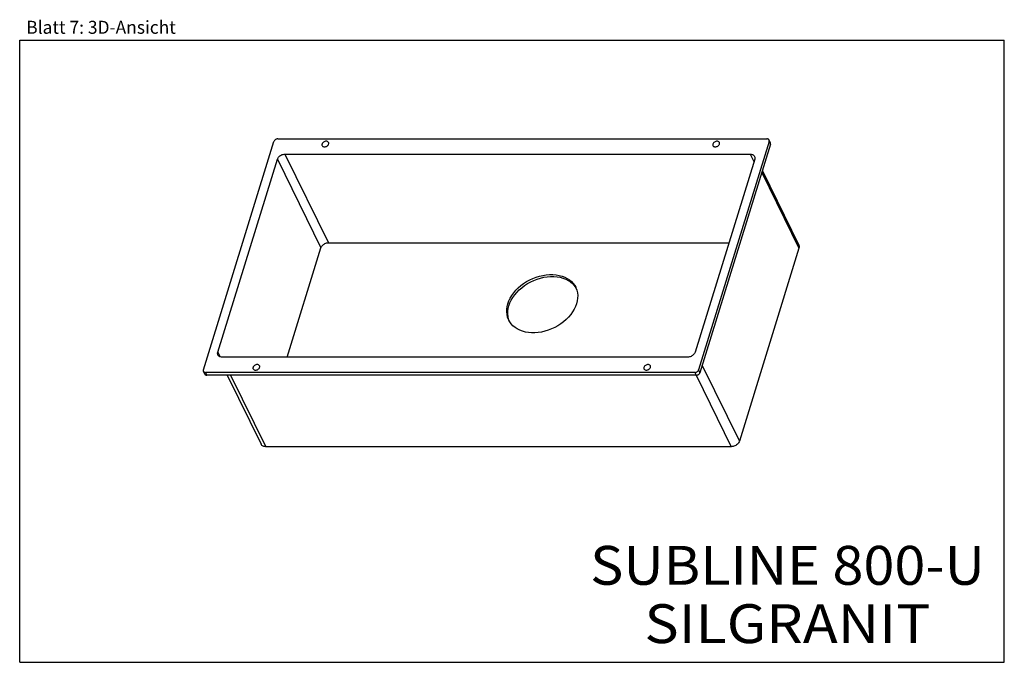
# Model space of a CAD drawing. Extents: x 0 to 38, y 0 to 24.8.
import ezdxf
from ezdxf.enums import TextEntityAlignment as Align

# ---------------------------------------------------------------- set-up
doc = ezdxf.new("R2010")
doc.units = 0
doc.header["$LTSCALE"] = 2.09
doc.layers.get('0').update_dxf_attribs({"linetype": 'CONTINUOUS'})
doc.layers.add('SPUELE', color=7, linetype='CONTINUOUS')
doc.styles.get("Standard").update_dxf_attribs({"font": 'arial.ttf'})

msp = doc.modelspace()

# ---------------------------------------------------------------- linework, layer by layer
at = {"color": 7, "linetype": 'CONTINUOUS'}
for p, q in [((0, 0), (0, 24)), ((0, 24), (38, 24)), ((38, 0), (38, 24)), ((0, 0), (38, 0))]:
    msp.add_line(p, q, dxfattribs=at)
at = {"layer": 'SPUELE', "color": 7, "linetype": 'CONTINUOUS'}
for p, q in [((9.958, 20.192), (28.839, 20.192)), ((28.975, 20.041), (28.921, 20.15)), ((7.089, 11.282), (9.812, 20.095)), ((28.924, 20.095), (26.201, 11.282)), ((28.978, 19.986), (26.254, 11.173)), ((7.646, 11.968), (9.946, 19.409)), ((10.237, 19.605), (28.197, 19.605)), ((28.367, 19.409), (26.067, 11.968)), ((28.662, 18.964), (30.069, 16.096)), ((10.32, 11.772), (11.623, 15.99)), ((11.914, 16.186), (27.371, 16.186)), ((30.075, 15.975), (27.776, 8.533)), ((25.777, 11.772), (7.816, 11.772)), ((7.145, 11.118), (7.092, 11.227)), ((26.056, 11.184), (7.174, 11.184)), ((26.109, 11.075), (7.227, 11.075)), ((8.008, 11.075), (9.315, 8.412)), ((27.456, 8.318), (9.495, 8.318))]:
    msp.add_line(p, q, dxfattribs=at)
at = {"layer": 'SPUELE', "color": 9, "linetype": 'CONTINUOUS'}
for p, q in [((28.924, 20.095), (28.978, 19.986)), ((9.946, 19.409), (11.623, 15.99)), ((10.237, 19.605), (11.914, 16.186)), ((28.197, 19.605), (28.339, 19.317)), ((28.641, 18.897), (30.075, 15.975)), ((7.646, 11.968), (7.735, 11.786)), ((26.342, 11.456), (27.776, 8.533)), ((7.174, 11.184), (7.227, 11.075)), ((8.142, 11.075), (9.495, 8.318)), ((26.056, 11.184), (26.109, 11.075)), ((26.103, 11.075), (27.456, 8.318)), ((26.201, 11.282), (26.254, 11.173))]:
    msp.add_line(p, q, dxfattribs=at)
at = {"layer": 'SPUELE', "color": 7, "linetype": 'CONTINUOUS'}
for points in [[(9.958, 20.192), (9.937, 20.191), (9.916, 20.187), (9.896, 20.179), (9.876, 20.17), (9.859, 20.157), (9.843, 20.143), (9.829, 20.128), (9.819, 20.112), (9.812, 20.095)], [(28.921, 20.15), (28.917, 20.157), (28.906, 20.17), (28.893, 20.179), (28.877, 20.187), (28.859, 20.191), (28.839, 20.192)], [(28.924, 20.095), (28.928, 20.112), (28.928, 20.128), (28.924, 20.143), (28.921, 20.15)], [(11.67, 19.997), (11.666, 19.976), (11.667, 19.956), (11.673, 19.937), (11.684, 19.92), (11.699, 19.907), (11.717, 19.897), (11.739, 19.891), (11.763, 19.889), (11.789, 19.891), (11.814, 19.897), (11.839, 19.907), (11.863, 19.92), (11.883, 19.937), (11.901, 19.955), (11.914, 19.975), (11.923, 19.997)], [(11.923, 19.997), (11.927, 20.018), (11.926, 20.038), (11.921, 20.056), (11.91, 20.073), (11.895, 20.086), (11.876, 20.096), (11.854, 20.102), (11.83, 20.104), (11.805, 20.102), (11.779, 20.096), (11.754, 20.086), (11.731, 20.073), (11.71, 20.057), (11.693, 20.038), (11.679, 20.018), (11.67, 19.997)], [(26.752, 19.997), (26.748, 19.976), (26.749, 19.956), (26.755, 19.937), (26.766, 19.92), (26.781, 19.907), (26.8, 19.897), (26.821, 19.891), (26.846, 19.889), (26.871, 19.891), (26.897, 19.897), (26.921, 19.907), (26.945, 19.92), (26.966, 19.937), (26.983, 19.955), (26.997, 19.975), (27.006, 19.997)], [(27.006, 19.997), (27.01, 20.018), (27.009, 20.038), (27.003, 20.056), (26.992, 20.073), (26.977, 20.086), (26.958, 20.096), (26.937, 20.102), (26.912, 20.104), (26.887, 20.102), (26.862, 20.096), (26.837, 20.086), (26.813, 20.073), (26.792, 20.057), (26.775, 20.038), (26.762, 20.018), (26.752, 19.997)], [(28.978, 19.986), (28.981, 20.003), (28.981, 20.019), (28.977, 20.035), (28.975, 20.041)], [(9.946, 19.409), (9.957, 19.437), (9.972, 19.464), (9.992, 19.49), (10.015, 19.515), (10.042, 19.537), (10.071, 19.557), (10.102, 19.574), (10.135, 19.587), (10.169, 19.597), (10.203, 19.603), (10.237, 19.605)], [(28.197, 19.605), (28.229, 19.603), (28.26, 19.597), (28.287, 19.587), (28.312, 19.574), (28.333, 19.557), (28.35, 19.537), (28.361, 19.519)], [(28.361, 19.519), (28.363, 19.515), (28.371, 19.49), (28.375, 19.464), (28.373, 19.437), (28.367, 19.409)], [(11.623, 15.99), (11.634, 16.018), (11.65, 16.045), (11.669, 16.072), (11.693, 16.096), (11.719, 16.119), (11.749, 16.138), (11.78, 16.155), (11.813, 16.168), (11.847, 16.178), (11.881, 16.184), (11.914, 16.186)], [(30.069, 16.096), (30.071, 16.091), (30.08, 16.064), (30.084, 16.035), (30.082, 16.005), (30.075, 15.975)], [(18.844, 13.836), (18.883, 13.943), (18.934, 14.049), (18.996, 14.153), (19.069, 14.255), (19.151, 14.352), (19.243, 14.445), (19.343, 14.532), (19.45, 14.613), (19.564, 14.687), (19.684, 14.753), (19.808, 14.811), (19.935, 14.86), (20.064, 14.9), (20.194, 14.93), (20.324, 14.951), (20.453, 14.961), (20.579, 14.961), (20.701, 14.951), (20.819, 14.93), (20.93, 14.9), (21.035, 14.86), (21.132, 14.811), (21.22, 14.753), (21.298, 14.687), (21.367, 14.613), (21.424, 14.532), (21.459, 14.469)], [(18.883, 13.758), (18.922, 13.865), (18.972, 13.972), (19.034, 14.076), (19.107, 14.177), (19.189, 14.274), (19.281, 14.367), (19.381, 14.454), (19.488, 14.535), (19.602, 14.609), (19.722, 14.676), (19.846, 14.734), (19.973, 14.783), (20.102, 14.823), (20.233, 14.853), (20.363, 14.873), (20.491, 14.883), (20.617, 14.883), (20.739, 14.873), (20.857, 14.853), (20.968, 14.823), (21.073, 14.783), (21.17, 14.734), (21.258, 14.676), (21.337, 14.609), (21.405, 14.535)], [(21.405, 14.535), (21.462, 14.454), (21.476, 14.43)], [(21.459, 14.469), (21.47, 14.445), (21.505, 14.352), (21.527, 14.255), (21.537, 14.153), (21.534, 14.049), (21.52, 13.943), (21.492, 13.836)], [(18.878, 13.203), (18.866, 13.227), (18.832, 13.32), (18.81, 13.418), (18.8, 13.519), (18.802, 13.623), (18.817, 13.729), (18.844, 13.836)], [(18.899, 13.164), (18.87, 13.242), (18.848, 13.34), (18.838, 13.441), (18.841, 13.545), (18.855, 13.651), (18.883, 13.758)], [(21.492, 13.836), (21.453, 13.729), (21.403, 13.623), (21.341, 13.519), (21.268, 13.418), (21.186, 13.32), (21.094, 13.227), (20.994, 13.14), (20.887, 13.059), (20.772, 12.985), (20.653, 12.919), (20.529, 12.861), (20.402, 12.812), (20.273, 12.772), (20.142, 12.742), (20.012, 12.722), (19.884, 12.711), (19.758, 12.711), (19.636, 12.722), (19.518, 12.742), (19.407, 12.772), (19.302, 12.812), (19.205, 12.861), (19.117, 12.919), (19.038, 12.985), (18.97, 13.059), (18.913, 13.14), (18.878, 13.203)], [(7.652, 11.857), (7.65, 11.862), (7.642, 11.886), (7.638, 11.912), (7.64, 11.94), (7.646, 11.968)], [(7.816, 11.772), (7.784, 11.774), (7.753, 11.78), (7.726, 11.789), (7.701, 11.803), (7.68, 11.82), (7.663, 11.839), (7.652, 11.857)], [(26.067, 11.968), (26.056, 11.94), (26.041, 11.912), (26.021, 11.886), (25.998, 11.862), (25.971, 11.839), (25.942, 11.82), (25.911, 11.803), (25.878, 11.789), (25.844, 11.78), (25.81, 11.774), (25.777, 11.772)], [(9.261, 11.38), (9.265, 11.401), (9.264, 11.421), (9.258, 11.44), (9.247, 11.456), (9.232, 11.47), (9.213, 11.479), (9.192, 11.486), (9.167, 11.488), (9.142, 11.486), (9.116, 11.48), (9.092, 11.47), (9.068, 11.456), (9.047, 11.44), (9.03, 11.421), (9.016, 11.401), (9.007, 11.38)], [(24.343, 11.38), (24.347, 11.401), (24.346, 11.421), (24.34, 11.44), (24.329, 11.456), (24.314, 11.47), (24.296, 11.479), (24.274, 11.486), (24.25, 11.488), (24.224, 11.486), (24.199, 11.48), (24.174, 11.47), (24.15, 11.456), (24.13, 11.44), (24.112, 11.421), (24.099, 11.401), (24.09, 11.38)], [(7.089, 11.282), (7.085, 11.265), (7.086, 11.249), (7.089, 11.233), (7.092, 11.227)], [(7.092, 11.227), (7.096, 11.219), (7.107, 11.207), (7.12, 11.197), (7.136, 11.19), (7.154, 11.186), (7.174, 11.184)], [(7.145, 11.118), (7.15, 11.11), (7.16, 11.098), (7.174, 11.089), (7.19, 11.081), (7.208, 11.077), (7.227, 11.075)], [(9.007, 11.38), (9.003, 11.359), (9.004, 11.339), (9.01, 11.32), (9.021, 11.304), (9.036, 11.291), (9.055, 11.281), (9.076, 11.274), (9.101, 11.272), (9.126, 11.274), (9.151, 11.28), (9.176, 11.29), (9.2, 11.304), (9.221, 11.32), (9.238, 11.339), (9.252, 11.359), (9.261, 11.38)], [(24.09, 11.38), (24.086, 11.359), (24.087, 11.339), (24.092, 11.32), (24.103, 11.304), (24.118, 11.291), (24.137, 11.281), (24.159, 11.274), (24.183, 11.272), (24.208, 11.274), (24.234, 11.28), (24.259, 11.29), (24.282, 11.304), (24.303, 11.32), (24.32, 11.339), (24.334, 11.359), (24.343, 11.38)], [(26.056, 11.184), (26.076, 11.186), (26.097, 11.19), (26.117, 11.197), (26.137, 11.207), (26.155, 11.219), (26.17, 11.233), (26.184, 11.249), (26.194, 11.265), (26.201, 11.282)], [(26.109, 11.075), (26.129, 11.077), (26.15, 11.081), (26.171, 11.089), (26.19, 11.098), (26.208, 11.11), (26.224, 11.124), (26.237, 11.14), (26.247, 11.156), (26.254, 11.173)], [(9.495, 8.318), (9.46, 8.32), (9.426, 8.326), (9.396, 8.337), (9.369, 8.352), (9.346, 8.37), (9.327, 8.392), (9.315, 8.412)], [(27.776, 8.533), (27.764, 8.502), (27.747, 8.472), (27.725, 8.444), (27.699, 8.417), (27.67, 8.392), (27.638, 8.37), (27.603, 8.352), (27.567, 8.337), (27.53, 8.326), (27.493, 8.32), (27.456, 8.318)]]:
    msp.add_lwpolyline(points, dxfattribs=at)

# ---------------------------------------------------------------- texts
at = {"color": 5, "linetype": 'CONTINUOUS'}
for s, height, width, p, p2 in [('Blatt 7: 3D-Ansicht', 0.5, 0.998383, (0.251, 24.25), (6.026, 24.25)), ('SUBLINE 800-U', 1.5, 0.998517, (22.016, 2.991), (37.25, 2.991)), ('SILGRANIT', 1.5, 0.998116, (24.112, 0.741), (35.153, 0.741))]:
    msp.add_text(s, height=height, dxfattribs=dict(at, width=width)).set_placement(p, p2, align=Align.FIT)

doc.saveas('drawing.dxf')
